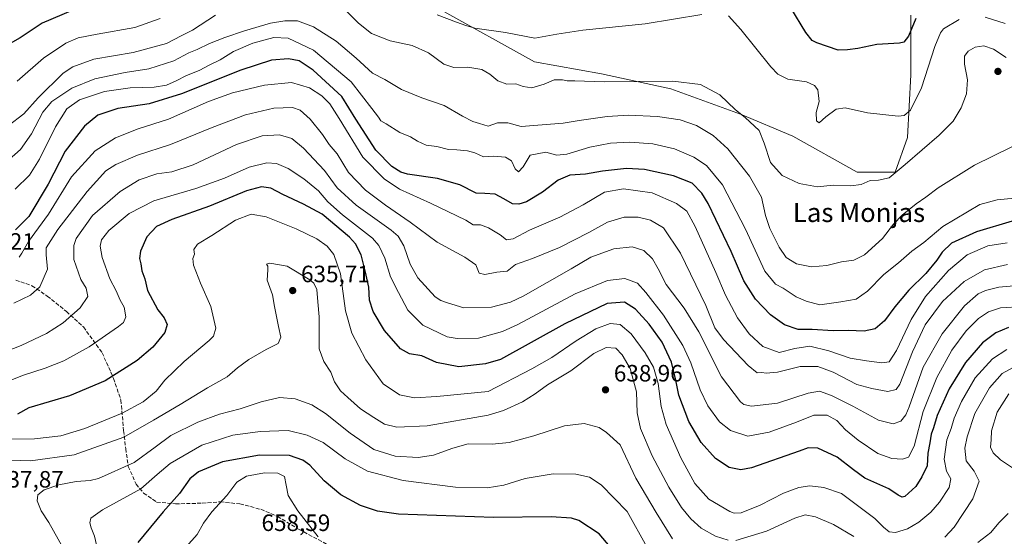
# Model space of a CAD drawing. Units: metres. Extents: x 556394 to 559850, y 4714782 to 4717123.
# Drawn here: x 557697 to 558114, y 4715993 to 4716212 of the extents above; entities that cross this region are included whole.
import ezdxf
from ezdxf.enums import TextEntityAlignment as Align

# ---------------------------------------------------------------- set-up
doc = ezdxf.new("R2010")
doc.units = ezdxf.units.M
doc.header["$MEASUREMENT"] = 0
doc.linetypes.add('DGN Style 3', pattern=[2.307223, 1.648017, -0.659207])
for name, color, linetype, lineweight in [('Cultivos herbáceos CxS', 92, 'Continuous', 0), ('Cultivos leñosos CxS', 92, 'Continuous', 0), ('Curva de nivel maestra', 30, 'Continuous', 30), ('Curva de nivel normal', 30, 'Continuous', 0), ('Matorral CxS', 135, 'Continuous', 0), ('Punto de cota en terreno', 7, 'Continuous', 0), ('Rótulo de punto de cota en terreno', 7, 'Continuous', 0), ('Senda', 7, 'DGN Style 3', 0), ('Texto cartográfico', 7, 'Continuous', 0)]:
    doc.layers.add(name, color=color, linetype=linetype, lineweight=lineweight)
doc.styles.add('Style-Arial', font='txt')

# ---------------------------------------------------------------- blocks, each defined once
blk = doc.blocks.new('*U19')
at = {"layer": 'Matorral CxS', "color": 135, "linetype": 'Continuous', "lineweight": 0}
blk.add_polyline3d([(557875.3021, 4716216.3029, 579.3254), (557915.1103, 4716194.3065, 581.7415), (557943.4421, 4716189.2889, 583.1302), (557972.8429, 4716182.8377, 585.3831), (558002.2437, 4716172.0865, 585.3012), (558024.4755, 4716162.7678, 582.4488), (558051.7669, 4716147.5109, 584.0475), (558067.7599, 4716147.5107, 584.2468), (558073.0925, 4716162.1703, 581.7052), (558074.4251, 4716188.8273, 577.1614), (558074.4255, 4716214.1497, 573.4205)], dxfattribs=at)
blk = doc.blocks.new('5PATER')
at = {"layer": 'Cultivos leñosos CxS', "linetype": 'Continuous', "lineweight": 0}
h = blk.add_hatch(color=51, dxfattribs=at)
edge = h.paths.add_edge_path()
edge.add_ellipse((0, 0), major_axis=(-0.11, -0.111), ratio=0.999422, start_angle=0, end_angle=360)

msp = doc.modelspace()

# ---------------------------------------------------------------- linework, layer by layer
at = {"layer": 'Cultivos herbáceos CxS', "color": 92, "linetype": 'Continuous', "lineweight": 0}
for points in [[(558074.4255, 4716214.1497, 573.4205), (558074.4251, 4716188.8273, 577.1614), (558073.0925, 4716162.1703, 581.7052), (558067.7599, 4716147.5107, 584.2468), (558051.7669, 4716147.5109, 584.0475), (558024.4755, 4716162.7678, 582.4488), (558002.2437, 4716172.0865, 585.3012), (557972.8429, 4716182.8377, 585.3831), (557943.4421, 4716189.2889, 583.1302), (557915.1103, 4716194.3065, 581.7415), (557875.3021, 4716216.3029, 579.3254)], [(557875.3021, 4716216.3029, 579.3254), (557915.1103, 4716194.3065, 581.7415), (557943.4421, 4716189.2889, 583.1302), (557972.8429, 4716182.8377, 585.3831), (558002.2437, 4716172.0865, 585.3012), (558024.4755, 4716162.7678, 582.4488), (558051.7669, 4716147.5109, 584.0475), (558067.7599, 4716147.5107, 584.2468), (558073.0925, 4716162.1703, 581.7052), (558074.4251, 4716188.8273, 577.1614), (558074.4255, 4716214.1497, 573.4205)]]:
    msp.add_polyline3d(points, dxfattribs=at)
at = {"layer": 'Curva de nivel maestra', "color": 30, "linetype": 'Continuous', "lineweight": 30, "flags": 128}
for points, elevation in [([(557719.51, 4716216.1701), (557706.46, 4716210.6501), (557697.2, 4716204.5501), (557688.73, 4716199.6301)], 575), ([(558076.59, 4716212.6601), (558073.49, 4716205.1601), (558071.52, 4716202.7001), (558069.67, 4716202.2101), (558060.01, 4716201.6801), (558052.02, 4716199.9301), (558047.68, 4716199.4001), (558043.6, 4716199.2101), (558034.58, 4716202.3401), (558032.64, 4716203.3801), (558029.96, 4716206.7701), (558023.57, 4716217.2401)], 575), ([(558117.35, 4716126.8001), (558102.3, 4716122.3001), (558091.67, 4716117.3701), (558087.65, 4716113.5801), (558085.46, 4716110.2401), (558080.74, 4716104.5701), (558073.66, 4716097.4801), (558067.67, 4716090.4201), (558063.35, 4716084.5801), (558059.39, 4716081.1901), (558054.69, 4716080.1401), (558047.89, 4716080.4201), (558041.56, 4716080.3101), (558032.67, 4716080.7801), (558026.78, 4716080.8901), (558020.99, 4716082.7601), (558014.96, 4716087.0601), (558008.58, 4716093.6801), (558003.66, 4716101.4201), (557998.28, 4716113.8601), (557988.53, 4716134.2301), (557985.93, 4716138.5701), (557981.83, 4716142.9201), (557973.89, 4716146.0501), (557961.7, 4716148.7301), (557953.99, 4716149.1201), (557943.81, 4716147.9801), (557936.7, 4716146.7501), (557930, 4716146.2901), (557925.12, 4716144.1901), (557918.39, 4716139.0601), (557911.64, 4716135.0101), (557908.4, 4716133.9901), (557905.74, 4716134.1601), (557902.05, 4716136.3001), (557898.44, 4716138.1701), (557894.04, 4716138.5601), (557890.4, 4716138.6001), (557883.38, 4716142.1801), (557874.01, 4716144.8801), (557861.22, 4716146.7201), (557858.48, 4716147.4901), (557854.64, 4716149.9801), (557847.84, 4716156.8401), (557839.34, 4716170.0701), (557833.38, 4716179.6001), (557821.34, 4716190.8201), (557815.38, 4716194.7301), (557810.82, 4716195.6001), (557803.64, 4716194.9701), (557790.7, 4716190.8501), (557765.57, 4716180.7001), (557751.84, 4716176.5801), (557738.5, 4716174.5601), (557730.03, 4716171.7301), (557724.44, 4716167.0401), (557716.25, 4716156.3901), (557709.06, 4716142.4501), (557700.84, 4716128.7501), (557695.18, 4716123.0601)], 600), ([(558115.85, 4716081.6401), (558110.43, 4716079.4401), (558104.81, 4716075.2301), (558097.53, 4716066.8201), (558090.67, 4716055.6201), (558085.62, 4716044.3201), (558083.99, 4716039.1301), (558083.11, 4716036.4701), (558082.46, 4716032.8001), (558081.69, 4716028.4701), (558081.42, 4716023.0401), (558079.08, 4716018.3801), (558076.57, 4716014.2401), (558071.91, 4716010.0201), (558070.7, 4716009.6901), (558069.07, 4716010.5401), (558065.19, 4716013.3401), (558054.97, 4716017.7601), (558050.17, 4716021.2901), (558043.28, 4716026.7301), (558035.08, 4716030.5801), (558030.97, 4716030.6101), (558027.1, 4716029.2801), (558007.02, 4716022.1301), (558002.45, 4716021.3001), (557997.46, 4716022.3001), (557991.76, 4716026.0801), (557985.62, 4716032.8801), (557980.42, 4716041.7801), (557976.12, 4716053.0501), (557974.91, 4716059.3501), (557973.11, 4716067.0401), (557969.11, 4716075.5001), (557963.59, 4716083.0601), (557957.78, 4716089.3901), (557953.1, 4716092.4001), (557945.88, 4716091.8101), (557927.9, 4716083.2101), (557900.67, 4716068.0801), (557894.29, 4716066.2501), (557882.97, 4716065.0601), (557873.48, 4716066.8001), (557867.34, 4716069.6401), (557862.05, 4716070.5001), (557858.31, 4716072.6401), (557851.54, 4716080.3501), (557846.68, 4716088.4801), (557845.18, 4716093.2301), (557844.92, 4716098.7901), (557843.49, 4716105.1401), (557841.69, 4716112.4601), (557839.18, 4716117.1101), (557836.68, 4716119.9201), (557825.04, 4716129.7701), (557817.14, 4716133.9601), (557808.5, 4716138.0601), (557803.4, 4716140.7101), (557799.4, 4716141.3201), (557793.07, 4716139.5601), (557777.33, 4716133.0701), (557761.4, 4716127.4401), (557754.96, 4716124.4501), (557750.8, 4716120.1701), (557748.16, 4716114.0301), (557747.75, 4716110.9401), (557748.33, 4716108.6401), (557748.67, 4716105.7601), (557749.93, 4716102.2801), (557751.18, 4716097.3901), (557755.49, 4716089.2301), (557758.16, 4716085.8201), (557759.47, 4716082.9201), (557758.42, 4716079.6201), (557753.42, 4716073.4101), (557746.69, 4716067.7001), (557733.24, 4716059.0901), (557718.04, 4716052.7301), (557700.9, 4716047.5601), (557696.09, 4716044.9301)], 625), ([(557947.14, 4715988.7401), (557942.38, 4715994.2501), (557933.76, 4715999.8801), (557930.72, 4716000.8901), (557922.05, 4716001.4601), (557897.71, 4716001.0701), (557857.5, 4716002.5601), (557848.5, 4716003.7901), (557841.34, 4716006.2601), (557832.98, 4716010.8101), (557825.9, 4716016.7001), (557819.91, 4716023.3201), (557816.93, 4716025.4801), (557811.22, 4716027.3701), (557798.57, 4716027.6101), (557782.85, 4716024.6701), (557772.76, 4716020.5001), (557769.07, 4716017.5601), (557764.74, 4716011.2501), (557757.74, 4716003.5601), (557747.09, 4715990.4701)], 650)]:
    msp.add_lwpolyline(points, dxfattribs=dict(at, elevation=elevation))
at = {"layer": 'Curva de nivel normal', "color": 30, "linetype": 'Continuous', "lineweight": 0, "flags": 128}
for points, elevation in [([(558114.81, 4716196.1501), (558109.49, 4716199.7401), (558105.37, 4716201.1001), (558101.64, 4716200.5501), (558098.69, 4716198.7701), (558097.1, 4716196.6801), (558097.16, 4716193.3401), (558098.46, 4716186.7201), (558098.05, 4716180.7001), (558095.8, 4716174.7701), (558092.39, 4716169.2301), (558086.5, 4716163.2801), (558072.07, 4716150.8601), (558065.21, 4716145.1001), (558060.77, 4716144.0901), (558057.2, 4716143.9401), (558053.45, 4716142.3701), (558049.05, 4716141.7001), (558041.57, 4716142.0001), (558034.87, 4716141.3001), (558027.16, 4716142.7601), (558019.88, 4716146.0801), (558015.06, 4716151.6201), (558012.31, 4716159.7801), (558010.13, 4716165.2601), (558004.32, 4716170.7101), (558000.23, 4716173.9501), (557993.49, 4716180.2701), (557985.31, 4716184.7001), (557973.59, 4716186.1601), (557944.48, 4716185.8801), (557932.19, 4716186.3001), (557928.92, 4716186.2901), (557926.92, 4716186.7201), (557923.39, 4716186.6301), (557919.13, 4716184.8301), (557913.86, 4716183.2901), (557910.25, 4716183.7901), (557907.18, 4716185.0001), (557903.38, 4716184.7801), (557899.49, 4716186.2001), (557896.16, 4716189.1401), (557892.74, 4716191.1001), (557886.86, 4716192.0001), (557880.92, 4716191.9101), (557876.6, 4716193.3301), (557870.09, 4716198.1601), (557863.27, 4716201.2601), (557853.86, 4716203.1801), (557846.06, 4716206.3301), (557840.5, 4716210.6701), (557832.17, 4716219.0201)], 585), ([(557779.96, 4716214.0901), (557770.22, 4716207.7801), (557765.33, 4716205.3701), (557759.13, 4716202.1501), (557745.01, 4716198.2601), (557728.41, 4716195.4701), (557719.45, 4716192.1701), (557715.41, 4716189.5301), (557704.75, 4716179.0401), (557698.75, 4716172.3401), (557692.12, 4716167.2201)], 585), ([(557985.97, 4716214.3801), (557961.85, 4716210.4001), (557935.49, 4716207.8001), (557924.48, 4716206.0201), (557915.15, 4716204.3101), (557902.72, 4716206.8201), (557889.74, 4716208.5601), (557885.96, 4716209.6901), (557882.04, 4716211.1001), (557873.86, 4716214.2401)], 580), ([(558094.84, 4716212.2901), (558088.34, 4716208.2401), (558086.94, 4716206.6501), (558084.56, 4716200.7701), (558079, 4716183.3001), (558074.32, 4716173.7601), (558071.55, 4716171.6201), (558069.06, 4716171.3401), (558056.14, 4716172.6701), (558046.65, 4716174.8801), (558042.85, 4716174.2301), (558038.44, 4716170.9301), (558035.62, 4716168.4001), (558034.46, 4716169.2601), (558034.37, 4716172.8901), (558035.68, 4716177.5401), (558034.99, 4716182.4101), (558033.57, 4716184.3101), (558030.22, 4716185.7901), (558022.35, 4716186.9301), (558018.06, 4716189.1201), (558015.13, 4716192.2101), (558002.47, 4716208.0801), (557997.24, 4716213.7601)], 580), ([(558114.34, 4716210.5201), (558105.92, 4716213.3001)], 580), ([(558117.26, 4716158.2301), (558101.34, 4716150.5001), (558085.95, 4716140.9501), (558080.79, 4716136.8801), (558076.73, 4716134.0601), (558070.78, 4716129.3201), (558067.12, 4716125.5001), (558062.42, 4716119.4201), (558054.87, 4716112.4801), (558050.28, 4716110.2401), (558045.01, 4716109.5601), (558038.82, 4716107.9601), (558032.35, 4716107.3601), (558026.02, 4716108.7101), (558021.64, 4716111.4201), (558018.63, 4716115.7101), (558014.71, 4716123.6601), (558012.89, 4716129.2001), (558011.16, 4716136.9301), (558006.07, 4716145.8301), (557996.99, 4716157.4301), (557990.77, 4716163.1001), (557983.69, 4716167.3001), (557976.79, 4716169.7501), (557967.08, 4716171.1801), (557954.8, 4716171.7101), (557945.78, 4716171.2101), (557933.95, 4716169.4801), (557927.14, 4716168.3501), (557909.38, 4716166.8601), (557903.76, 4716168.4001), (557899.39, 4716168.3901), (557895.38, 4716167.0201), (557891.71, 4716168.2301), (557888.99, 4716169.0201), (557884.51, 4716171.2401), (557876.81, 4716175.8701), (557867.33, 4716179.0401), (557858.65, 4716182.5601), (557851.72, 4716186.7701), (557846.38, 4716189.4501), (557839.57, 4716195.8401), (557831.01, 4716203.0501), (557821.39, 4716209.1001), (557814.73, 4716211.6501), (557809.26, 4716211.7601), (557803.26, 4716210.6401), (557792.15, 4716207.5201), (557783.9, 4716204.6101), (557777.43, 4716202.0501), (557772.18, 4716199.4901), (557768.69, 4716198.1401), (557762.33, 4716194.7701), (557751.75, 4716191.3301), (557741.66, 4716189.7401), (557728.88, 4716187.0701), (557719.12, 4716183.1401), (557710.66, 4716177.5601), (557706.78, 4716172.9701), (557701.97, 4716163.7701), (557697.34, 4716157.2201), (557692.56, 4716152.9801)], 590), ([(557756.48, 4716212.7501), (557745.74, 4716208.8601), (557729.74, 4716206.0701), (557721.78, 4716204.5601), (557716.57, 4716202.2301), (557707.06, 4716195.8101), (557695.96, 4716186.1001)], 580), ([(558125.66, 4716137.2101), (558111, 4716135.8701), (558103.63, 4716133.8401), (558087.96, 4716124.5201), (558079.96, 4716117.6901), (558074.82, 4716114.0901), (558069.22, 4716109.1701), (558062.99, 4716104.1901), (558056.08, 4716097.0601), (558051.33, 4716093.6401), (558044.83, 4716092.6001), (558035.86, 4716091.3001), (558030.05, 4716092.8301), (558025.93, 4716094.7001), (558020.43, 4716098.3301), (558017.06, 4716100.0101), (558012.58, 4716105.5501), (558004.43, 4716123.4301), (557994.72, 4716142.1401), (557987.87, 4716150.3101), (557982.57, 4716153.9601), (557974.37, 4716157.4801), (557965.14, 4716159.6101), (557955.48, 4716160.2801), (557947.29, 4716159.8801), (557938.54, 4716158.1601), (557928.74, 4716155.1601), (557924.44, 4716154.7801), (557919.82, 4716156.0101), (557913.18, 4716154.7801), (557910.31, 4716149.8001), (557908.23, 4716147.7101), (557906.92, 4716149.0201), (557905.32, 4716152.3901), (557902.71, 4716153.8701), (557897.71, 4716154.3401), (557893.38, 4716154.0301), (557889.7, 4716155.7201), (557886.69, 4716156.6401), (557882.21, 4716156.9401), (557878.66, 4716157.0801), (557873.65, 4716158.4501), (557869.22, 4716158.9601), (557865.5, 4716160.6401), (557862.54, 4716162.5801), (557857.94, 4716164.4201), (557852.27, 4716168.0301), (557849.92, 4716169.3501), (557848.9, 4716170.8301), (557846.1, 4716174.5101), (557837.42, 4716185.8101), (557821.44, 4716199.2301), (557810.68, 4716204.3901), (557804.69, 4716204.6601), (557795.75, 4716202.2301), (557787.59, 4716198.7001), (557781.94, 4716195.1801), (557777.46, 4716193.0001), (557773.05, 4716190.5901), (557767.65, 4716188.5301), (557763.31, 4716186.2701), (557759.11, 4716184.4701), (557754, 4716183.5901), (557743.74, 4716183.3401), (557732.97, 4716181.7001), (557722.26, 4716178.2201), (557717.03, 4716174.3301), (557712.19, 4716166.7701), (557705.36, 4716153.1101), (557701.08, 4716146.3101), (557695.13, 4716140.2701)], 595), ([(558115.17, 4716117.6401), (558107.04, 4716116.2501), (558098.26, 4716112.5001), (558090.4, 4716105.8401), (558080.64, 4716094.8001), (558074.52, 4716085.0801), (558068.3, 4716071.9601), (558065.28, 4716067.1201), (558062.12, 4716066.7201), (558055.62, 4716067.5901), (558048.68, 4716068.6401), (558039.68, 4716071.8601), (558031.68, 4716073.7901), (558025.24, 4716072.8101), (558018.62, 4716071.1201), (558011.8, 4716073.5801), (558005.97, 4716079.0701), (558001.06, 4716085.8201), (557995.96, 4716095.3801), (557991.87, 4716104.9701), (557983.13, 4716124.4601), (557979.55, 4716130.9501), (557975.18, 4716134.3001), (557964.9, 4716138.8101), (557952.8, 4716140.5401), (557944.73, 4716139.0701), (557935.65, 4716133.6501), (557925.84, 4716128.4701), (557912.99, 4716122.8901), (557906, 4716119.3201), (557903.18, 4716118.9101), (557900.56, 4716120.9601), (557895.6, 4716124.0001), (557892.12, 4716125.1901), (557889.1, 4716125.1601), (557885.97, 4716127.2401), (557871.01, 4716134.4101), (557857.82, 4716140.3001), (557851.36, 4716144.7501), (557842.4, 4716153.9601), (557832.32, 4716170.3201), (557828.4, 4716176.5701), (557825, 4716179.8501), (557819.72, 4716183.2601), (557812.13, 4716185.5301), (557800.64, 4716184.4301), (557787.07, 4716181.2001), (557776.92, 4716177.5001), (557760.03, 4716170.0001), (557747.11, 4716165.8801), (557737.62, 4716162.1501), (557728.98, 4716156.5201), (557718.99, 4716145.5701), (557709.15, 4716129.7701), (557700.74, 4716118.1001), (557697.89, 4716113.2401), (557696.82, 4716111.5001)], 605), ([(558115.35, 4716108.4301), (558105.66, 4716106.1201), (558097.01, 4716101.2501), (558087.79, 4716092.6901), (558080.49, 4716082.7801), (558075.16, 4716071.4101), (558069.79, 4716057.6501), (558068.18, 4716055.4001), (558064.7, 4716054.4901), (558057.94, 4716055.8101), (558051.54, 4716057.5401), (558041.52, 4716062.7601), (558034.98, 4716065.2201), (558027.53, 4716065.0901), (558018.02, 4716062.8001), (558013.21, 4716062.3301), (558011.26, 4716062.6201), (558009.4, 4716062.5001), (558005.47, 4716065.5801), (557995.07, 4716076.5301), (557991.41, 4716081.6001), (557987.63, 4716091.0601), (557976.81, 4716113.1801), (557969.68, 4716123.9101), (557964.21, 4716127.2501), (557959.02, 4716128.4301), (557953.05, 4716128.4101), (557945.9, 4716126.4001), (557938.09, 4716122.0101), (557925.7, 4716115.6201), (557914.17, 4716110.9901), (557906.99, 4716108.4101), (557903.48, 4716105.5801), (557899.12, 4716105.1201), (557894.05, 4716104.1501), (557891.58, 4716104.7201), (557890.16, 4716108.3201), (557885.58, 4716111.5701), (557873.87, 4716117.8101), (557862.34, 4716126.3601), (557851.88, 4716133.5701), (557843.45, 4716139.9701), (557836.29, 4716147.4401), (557831.52, 4716155.3001), (557828.11, 4716159.3401), (557825.22, 4716163.5201), (557820.06, 4716170.0201), (557815.82, 4716173.8101), (557812.54, 4716174.9201), (557804.65, 4716174.7101), (557792.66, 4716171.7901), (557778.58, 4716166.5201), (557760.82, 4716159.2701), (557746.91, 4716154.7701), (557737.69, 4716150.8201), (557733.41, 4716148.1501), (557725.55, 4716139.3101), (557713.18, 4716123.1901), (557708.22, 4716115.5001), (557708.18, 4716112.4901), (557708.73, 4716106.3601), (557705.59, 4716098.9001), (557701.51, 4716095.4101), (557694.52, 4716091.9701)], 610), ([(558119.69, 4716099.4401), (558111.78, 4716098.8001), (558106.03, 4716097.4301), (558102.89, 4716095.9701), (558097.1, 4716090.9301), (558087.78, 4716078.9401), (558079.62, 4716064.8001), (558073.73, 4716048.0401), (558072.39, 4716044.6101), (558070.21, 4716041.9201), (558066.89, 4716040.8801), (558060.68, 4716042.4401), (558049.86, 4716048.3101), (558040.77, 4716052.9101), (558035.78, 4716054.6401), (558030.99, 4716053.7801), (558018.01, 4716049.6401), (558007.02, 4716048.3401), (558003.76, 4716049.0001), (558002.25, 4716050.2301), (557994.26, 4716060.7201), (557984.61, 4716079.8001), (557978.48, 4716089.9301), (557970.85, 4716099.9501), (557967.48, 4716106.5801), (557965.05, 4716110.8101), (557961.28, 4716114.3501), (557956.36, 4716115.9401), (557948.62, 4716115.0801), (557938.92, 4716111.4801), (557930.58, 4716106.4901), (557910.23, 4716094.9201), (557904.85, 4716092.4201), (557896.82, 4716090.2401), (557885.18, 4716090.0701), (557878.18, 4716092.1501), (557875.37, 4716093.0801), (557872.97, 4716094.7201), (557865.65, 4716102.7201), (557862.4, 4716108.4801), (557859.75, 4716116.2801), (557857.27, 4716120.4501), (557854.39, 4716122.9901), (557839.46, 4716133.5701), (557831.46, 4716140.8901), (557826.09, 4716148.3001), (557817.27, 4716157.7701), (557812.24, 4716161.7801), (557807, 4716163.3401), (557799.71, 4716162.9301), (557788.81, 4716159.2901), (557770.4, 4716150.7201), (557761.4, 4716147.7201), (557755.08, 4716146.7901), (557747.63, 4716144.3501), (557739.48, 4716139.4101), (557727.83, 4716129.1901), (557720.86, 4716119.4201), (557719.93, 4716116.4601), (557719.92, 4716110.5101), (557722.91, 4716102.0101), (557725.08, 4716098.3401), (557725.83, 4716094.7901), (557722.55, 4716090.0601), (557715.41, 4716083.6401), (557708.31, 4716079.2001), (557697.59, 4716074.0801), (557684.42, 4716069.0201)], 615), ([(558121.92, 4716090.5901), (558112.4, 4716089.9801), (558107.34, 4716088.3901), (558103.12, 4716085.4701), (558097.88, 4716080.3001), (558091.87, 4716072.1401), (558085.45, 4716060.5001), (558079.6, 4716046.1401), (558075.8, 4716031.3901), (558073.38, 4716026.6501), (558070.87, 4716025.9001), (558066.45, 4716026.1701), (558060.5, 4716028.3301), (558052.08, 4716033.9601), (558046.83, 4716038.2801), (558043.08, 4716042.1901), (558039.03, 4716044.5201), (558033.36, 4716044.4701), (558026.03, 4716041.5501), (558014.42, 4716037.3601), (558005.38, 4716035.6601), (557998.1, 4716038.0301), (557993.43, 4716041.6901), (557988.45, 4716048.4701), (557985.18, 4716055.3001), (557981.26, 4716066.7001), (557977.87, 4716074.0401), (557969.62, 4716086.9701), (557962.15, 4716096.5601), (557958.64, 4716100.5201), (557953.25, 4716102.4701), (557945.96, 4716101.6501), (557932.26, 4716095.9701), (557907.99, 4716082.9501), (557901.46, 4716079.9701), (557891.37, 4716077.1701), (557882.23, 4716077.0001), (557878, 4716077.7601), (557867.8, 4716082.6301), (557861.43, 4716089.0801), (557857.44, 4716096.4601), (557854, 4716103.2101), (557851.68, 4716111.1301), (557849.15, 4716116.5001), (557846.45, 4716119.5401), (557833.65, 4716129.4701), (557827.5, 4716134.9001), (557823.52, 4716139.5901), (557817.3, 4716144.7101), (557810.64, 4716149.1401), (557805.71, 4716151.2001), (557801.66, 4716151.4801), (557794.23, 4716149.6001), (557783.68, 4716145.0401), (557771.54, 4716140.6401), (557753.83, 4716135.4101), (557743.3, 4716130.0301), (557734.78, 4716122.8301), (557731.61, 4716118.8901), (557731.09, 4716116.1401), (557731.93, 4716111.3001), (557735.22, 4716102.2701), (557737.9, 4716097.2801), (557739.6, 4716093.3201), (557741.22, 4716090.2701), (557741.97, 4716086.1401), (557740.93, 4716083.8301), (557738.88, 4716082.0801), (557726.41, 4716073.5201), (557715.74, 4716067.5401), (557707.75, 4716064.4601), (557698.55, 4716061.5001), (557681.34, 4716054.6501)], 620), ([(557693.29, 4716034.3201), (557703.24, 4716034.4601), (557714.45, 4716035.7401), (557724.61, 4716038.8101), (557740.4, 4716045.3401), (557749.28, 4716050.2401), (557754.74, 4716054.6701), (557758.47, 4716059.3701), (557766.64, 4716067.2401), (557777.31, 4716076.1901), (557779.14, 4716078.0101), (557780, 4716081.3401), (557777.96, 4716090.6201), (557773.61, 4716100.4801), (557770.57, 4716108.1801), (557770.31, 4716110.8901), (557771.02, 4716112.7901), (557770.75, 4716114.8101), (557772.24, 4716117.0401), (557778.4, 4716120.7601), (557788.4, 4716127.1501), (557795.07, 4716129.7901), (557801.4, 4716128.6501), (557814.1, 4716123.5301), (557822.9, 4716119.2401), (557827.18, 4716116.1401), (557829.98, 4716112.6601), (557832.86, 4716104.4701), (557834.99, 4716088.7801), (557837.66, 4716079.2201), (557843.59, 4716067.9401), (557850.99, 4716057.7401), (557857.89, 4716053.2001), (557864.19, 4716051.9101), (557873.71, 4716052.4401), (557895.38, 4716054.5701), (557913.89, 4716064.1801), (557922.36, 4716068.9201), (557932.68, 4716076.0801), (557941.03, 4716081.1101), (557947.04, 4716083.3201), (557951.37, 4716082.9401), (557955.92, 4716078.9601), (557961.95, 4716070.9201), (557965.4, 4716064.8401), (557967.39, 4716057.9501), (557968.65, 4716048.1601), (557970.86, 4716040.5401), (557977.08, 4716026.3901), (557983, 4716015.5201), (557988.83, 4716008.9201), (557997.73, 4716003.6701), (557999.59, 4716002.9201), (558002.53, 4716003.1001), (558010.69, 4716006.3201), (558020.52, 4716011.4001), (558027.02, 4716013.8801), (558031.68, 4716014.5101), (558037.6, 4716013.9001), (558045.03, 4716011.3801), (558059.14, 4716000.7601), (558062.87, 4715996.9801), (558065.3, 4715995.1201), (558068.01, 4715994.8201), (558073.04, 4715996.3501), (558077.82, 4715999.1801), (558082.85, 4716003.3401), (558086.6, 4716007.6101), (558090.69, 4716013.9001), (558091.36, 4716017.4601), (558089.48, 4716020.8101), (558088.58, 4716025.8401), (558089.75, 4716034.0201), (558091.48, 4716038.8601), (558092.81, 4716043.2601), (558095.85, 4716050.3101), (558101.64, 4716060.3201), (558108.99, 4716068.3801), (558115.16, 4716072.3901)], 630), ([(557997, 4715991.4601), (557991.69, 4715993.1601), (557985.64, 4715996.5801), (557981.2, 4716000.5401), (557977.34, 4716005.4201), (557971.89, 4716013.9701), (557964.82, 4716027.3201), (557959.99, 4716038.8101), (557958.5, 4716045.5801), (557958.2, 4716054.4101), (557955.55, 4716064.3401), (557952.17, 4716070.1001), (557949.55, 4716072.9701), (557945.37, 4716073.2201), (557940.22, 4716070.6001), (557930.42, 4716063.3401), (557920.55, 4716057.3601), (557915.37, 4716053.5301), (557909.96, 4716050.1201), (557901.97, 4716046.5001), (557895.44, 4716044.5301), (557869.62, 4716040.0401), (557856.68, 4716039.3701), (557851.44, 4716040.7701), (557847.04, 4716043.5701), (557841.3, 4716047.1801), (557835.96, 4716052.0401), (557832.84, 4716054.8401), (557830.28, 4716058.7201), (557828.8, 4716062.8001), (557825.8, 4716067.2201), (557823.79, 4716072.5801), (557823.88, 4716078.2001), (557823.84, 4716086.1701), (557823.21, 4716092.5101), (557822.8, 4716097.8601), (557821.59, 4716100.4301), (557819.88, 4716101.9501), (557810.22, 4716107.6201), (557802.89, 4716108.9501), (557801.51, 4716108.5701), (557802.14, 4716107.7101), (557802.06, 4716106.1901), (557801.75, 4716101.7801), (557804.02, 4716095.5801), (557804.98, 4716090.6101), (557806.55, 4716082.1001), (557807.64, 4716077.5301), (557806.45, 4716074.8901), (557801.39, 4716072.2901), (557794.09, 4716068.1201), (557789.22, 4716064.6301), (557784.94, 4716060.8001), (557776.61, 4716056.1301), (557765.03, 4716049.0701), (557753.66, 4716042.3401), (557741.08, 4716035.2401), (557720.08, 4716027.6601), (557701.58, 4716025.1601), (557692.75, 4716025.5001)], 635), ([(558117.48, 4716064.5801), (558113.13, 4716062.1501), (558107.7, 4716056.1301), (558101.49, 4716045.2301), (558098.32, 4716035.3901), (558097.37, 4716030.5201), (558097.93, 4716025.1101), (558101.3, 4716020.8001), (558103.36, 4716016.4801), (558100.75, 4716009.1201), (558092.81, 4715997.0601), (558088.85, 4715992.7901)], 635), ([(557973.44, 4715992.0601), (557966.57, 4716003.2201), (557958.02, 4716017.7701), (557951.37, 4716031.8901), (557945.51, 4716037.1401), (557942.49, 4716039.3601), (557936.14, 4716041.0101), (557927.79, 4716040.0001), (557914.69, 4716035.7701), (557904.33, 4716032.9001), (557897.18, 4716032.2201), (557887.01, 4716032.4201), (557880.44, 4716030.5401), (557872.33, 4716027.6001), (557865.82, 4716026.6201), (557855.99, 4716027.1201), (557847.06, 4716029.9401), (557837.01, 4716036.8401), (557826.54, 4716045.2001), (557820.68, 4716048.9101), (557813.72, 4716051.4601), (557807.06, 4716051.9701), (557799.24, 4716050.2101), (557790.41, 4716047.1401), (557781.57, 4716044.9201), (557772.4, 4716041.6201), (557761.08, 4716035.9301), (557754.41, 4716030.8901), (557745.41, 4716024.4901), (557730.44, 4716017.7101), (557726.8, 4716016.8101), (557720.95, 4716016.4001), (557713.55, 4716015.0201), (557707.29, 4716012.8701), (557704.74, 4716010.8101), (557704.38, 4716008.2501), (557706.11, 4716003.9201), (557709.29, 4715999.0201), (557715.32, 4715988.4301)], 640), ([(558115.88, 4716053.6001), (558110.96, 4716045.7701), (558108.64, 4716037.8401), (558108.45, 4716034.0101), (558108.22, 4716030.9901), (558109.3, 4716028.5601), (558112.39, 4716025.6401), (558118.75, 4716021.3501)], 640), ([(557810.64, 4716038.0501), (557798.9, 4716037.5601), (557787.28, 4716035.9901), (557774.13, 4716031.7401), (557760.78, 4716023.9701), (557755.28, 4716019.4001), (557748.26, 4716013.3601), (557732.06, 4716004.4101), (557727.17, 4716000.8101), (557726.76, 4715998.8101), (557727.29, 4715996.7001), (557728.7, 4715993.1601), (557730.34, 4715985.8401)], 645), ([(557962.66, 4715988.7401), (557954.31, 4716003.7401), (557943.27, 4716015.0401), (557938.28, 4716018.1801), (557932.6, 4716019.4801), (557922.88, 4716019.6901), (557911.1, 4716017.6901), (557902.04, 4716014.8801), (557895.06, 4716013.7601), (557881.56, 4716013.9901), (557859.45, 4716016.8701), (557844.33, 4716020.8101), (557834.91, 4716025.9501), (557825.6, 4716032.9201), (557818.72, 4716035.9801), (557810.64, 4716038.0501)], 645), ([(557800.72, 4716020.0401), (557793.12, 4716018.7201), (557789, 4716016.1501), (557784.7, 4716010.5201), (557778.31, 4716003.4901), (557774.81, 4715998.6901), (557772.11, 4715994.0001), (557767.49, 4715988.6801)], 655), ([(557823.39, 4715992.9101), (557814.8, 4716003.9301), (557810.68, 4716010.4201), (557809.91, 4716014.8101), (557809.11, 4716018.5101), (557806.26, 4716019.8701), (557800.72, 4716020.0401)], 655), ([(558050.27, 4715993.0901), (558041.64, 4715998.1301), (558034.02, 4716001.4501), (558029.68, 4716002.2701), (558025.35, 4716000.8501), (558013.35, 4715995.3501), (558000.36, 4715991.3801)], 635), ([(558115.73, 4716002.8101), (558111.74, 4715998.8101), (558108.32, 4715994.8101), (558102.78, 4715990.5501)], 640)]:
    msp.add_lwpolyline(points, dxfattribs=dict(at, elevation=elevation))
at = {"layer": 'Matorral CxS', "color": 135, "linetype": 'Continuous', "lineweight": 0}
msp.add_polyline3d([(557875.3021, 4716216.3029, 579.3254), (557915.1103, 4716194.3065, 581.7415), (557943.4421, 4716189.2889, 583.1302), (557972.8429, 4716182.8377, 585.3831), (558002.2437, 4716172.0865, 585.3012), (558024.4755, 4716162.7678, 582.4488), (558051.7669, 4716147.5109, 584.0475), (558067.7599, 4716147.5107, 584.2468), (558073.0925, 4716162.1703, 581.7052), (558074.4251, 4716188.8273, 577.1614), (558074.4255, 4716214.1497, 573.4205)], dxfattribs=at)
at = {"layer": 'Senda', "color": 7, "linetype": 'DGN Style 3', "lineweight": 0}
msp.add_polyline3d([(557695.2999, 4716101.7999, 607.8243), (557702.2005, 4716099.3997, 609.4209), (557708.6999, 4716094.9995, 611.5239), (557716.8003, 4716088.4995, 614.1795), (557723.9999, 4716081.8997, 617.1309), (557731.8997, 4716071.0003, 621.3983), (557735.6003, 4716062.7003, 624.2133), (557736.6999, 4716060.0997, 625.213), (557739.9001, 4716050.9003, 628.4012), (557741.0001, 4716038.0001, 633.1747), (557741.9001, 4716030.2997, 636.638), (557743.0005, 4716022.7997, 639.8055), (557746.3005, 4716015.3003, 643.399), (557749.4999, 4716011.5001, 645.4631), (557755.0001, 4716007.7003, 648.0747), (557762.9999, 4716006.8995, 650.3036), (557774.3005, 4716007.2001, 653.1424), (557781.8997, 4716007.7997, 654.7676), (557790.2999, 4716006.9001, 656.5169), (557799.0999, 4716004.6001, 657.5481), (557806.2001, 4716001.5999, 656.907), (557815.2999, 4715996.0999, 655.9012), (557828.6001, 4715989.0003, 654.9819)], dxfattribs=at)

# ---------------------------------------------------------------- block references
at = {"layer": 'Matorral CxS', "color": 135, "linetype": 'Continuous', "lineweight": 0}
msp.add_blockref('*U19', (0, 0), dxfattribs=at)
at = {"layer": 'Punto de cota en terreno', "color": 7, "linetype": 'Continuous', "lineweight": 0, "xscale": 10, "yscale": 10, "zscale": 10}
for p in [(558111.34, 4716190.26, 586.22), (557812.62, 4716097.35, 635.71), (557945.12, 4716055.27, 638.96)]:
    msp.add_blockref('5PATER', p, dxfattribs=at)

# ---------------------------------------------------------------- texts
at = {"layer": 'Rótulo de punto de cota en terreno', "color": 7, "linetype": 'Continuous', "lineweight": 0, "style": 'Style-Arial'}
for s, p in [('603,21', (557674.2278, 4716114.6578)), ('635,71', (557816.1478, 4716100.8778)), ('638,96', (557948.6478, 4716058.7978)), ('637,87', (557686.5378, 4716013.8278)), ('658,59', (557799.4097, 4715995.4097))]:
    msp.add_text(s, height=7, dxfattribs=at).set_placement(p)
at = {"layer": 'Texto cartográfico', "color": 7, "linetype": 'Continuous', "lineweight": 0, "style": 'Style-Arial'}
msp.add_text('Las Monjas', height=8, dxfattribs=at).set_placement((558052.4821, 4716130.4101), align=Align.MIDDLE_CENTER)

doc.saveas('drawing.dxf')
